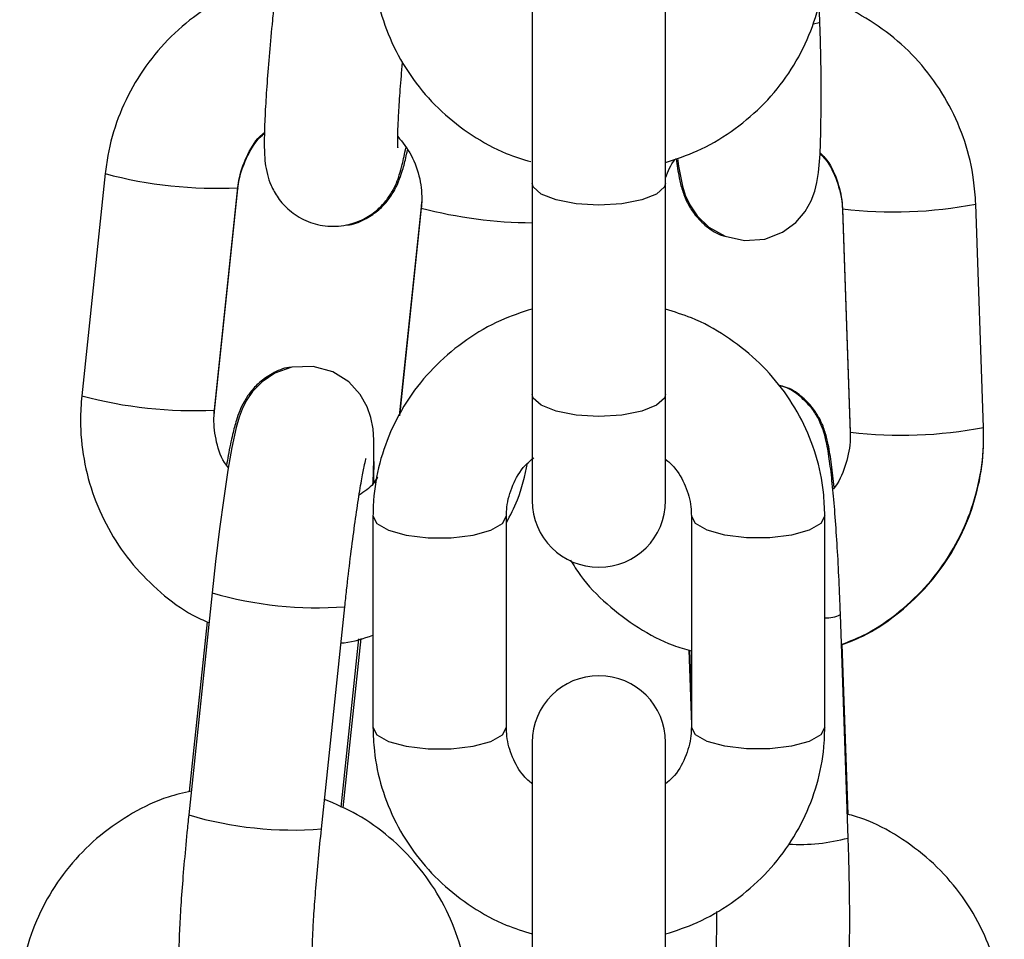
# Model space of a CAD drawing. Units: millimetres. Extents: x -0.5 to 13.6, y 0.5 to 14.9.
# Drawn here: x 11.7 to 11.7, y 12.5 to 12.5 of the extents above; entities that cross this region are included whole.
import ezdxf

# ---------------------------------------------------------------- set-up
doc = ezdxf.new("R2010")
doc.units = ezdxf.units.MM

# ---------------------------------------------------------------- blocks, each defined once
blk = doc.blocks.new('K086A-B')
at = {"color": 7, "linetype": 'Continuous', "lineweight": 25}
for p, q in [((11.70362021261679, 12.51536828346161), (11.70362021261679, 12.50551029108601)), ((11.7098202126166, 12.50551029108601), (11.7098202126166, 12.51536828346161)), ((11.71698566031717, 12.51299200529729), (11.71695330079672, 12.513916932342)), ((11.68377281466417, 12.50594601705734), (11.68268571864644, 12.49562228117702)), ((11.70362021261679, 12.50551029108601), (11.70362021261679, 12.49570077544331)), ((11.7098202126166, 12.49570077544331), (11.7098202126166, 12.50551029108601)), ((11.6888516283874, 12.49497300692155), (11.68993872440604, 12.50529674280187)), ((11.6888516283874, 12.49491784844349), (11.68993872440604, 12.50524158432381)), ((11.68993303696096, 12.50528699589449), (11.68993872440604, 12.50529674280187)), ((11.68993303696096, 12.50525494434623), (11.68993872440604, 12.50524158432381)), ((11.69848126093291, 12.50463567269207), (11.6984642849551, 12.50440476143194)), ((11.6984642849551, 12.50440476143194), (11.69744146118081, 12.49469139451639)), ((11.6984642849551, 12.50434960295388), (11.69744855956776, 12.49470364670515)), ((11.71804074071895, 12.5043180311859), (11.71840369548443, 12.49394375286465)), ((11.71804074071895, 12.5042628727083), (11.71840369548443, 12.49388859438659)), ((11.71804243490294, 12.50426960657978), (11.71804074771751, 12.50426270682101)), ((11.71804651226319, 12.50430708285467), (11.71804076574279, 12.50431757476827)), ((11.72459990449659, 12.49416053359073), (11.7242369497302, 12.50453481191244)), ((11.70362021261679, 12.49570077544331), (11.70362021261679, 12.49075876781899)), ((11.7098202126166, 12.49075876781899), (11.7098202126166, 12.49570077544331)), ((11.68884594094232, 12.49496326001417), (11.68885164504843, 12.4949731774027)), ((11.68883465240959, 12.49468693718336), (11.6888516283874, 12.49491784844349)), ((11.68884594094232, 12.49493120846637), (11.6888516672683, 12.49491830559373)), ((11.71840946702958, 12.49393280453296), (11.71840369548443, 12.49394375286465)), ((11.71840946702958, 12.49390075298516), (11.71840369548443, 12.49388859438659)), ((11.69622021261728, 12.49004705296056), (11.69622021261728, 12.48023753731786)), ((11.70242021261709, 12.48023753731786), (11.70242021261709, 12.49004705296056)), ((11.7110202126172, 12.49004705296056), (11.7110202126172, 12.48023753731786)), ((11.71722021261701, 12.48023753731786), (11.71722021261701, 12.49004705296056)), ((11.68874594167699, 12.48647895587828), (11.68765884565926, 12.47615521999842)), ((11.69382475540022, 12.47550594574295), (11.69491185141885, 12.48582968162282)), ((11.71831184119253, 12.47508598835384), (11.71794888642615, 12.48546026667555)), ((11.68850885520749, 12.48512926932563), (11.68767824909117, 12.47724132012627)), ((11.69474450696214, 12.47651467609194), (11.69556794885955, 12.48433458943555)), ((11.69483688482376, 12.47649012023567), (11.6956655826474, 12.48435994711008)), ((11.71830500159047, 12.4761833167463), (11.7180284685777, 12.48408741585536)), ((11.71089842842628, 12.4838194850613), (11.7110202126172, 12.48033854692312)), ((11.71093032097122, 12.48380973866733), (11.7110202126172, 12.48124038006426)), ((11.70362021261679, 12.47952582245989), (11.70362021261679, 12.46966783008384)), ((11.7098202126166, 12.46966783008384), (11.7098202126166, 12.47952582245989))]:
    blk.add_line(p, q, dxfattribs=at)
at = {"color": 7, "linetype": 'Continuous', "lineweight": 25, "flags": 128}
for points in [[(11.71037434193329, 12.50667083604003), (11.71042281031567, 12.5062914164655), (11.71060557147974, 12.50536651876519), (11.71073779246524, 12.50494838209943), (11.71094655072136, 12.50448973034554), (11.71128984095174, 12.5039794795789), (11.71183295163917, 12.50345749748931), (11.7125825604411, 12.50303866413105), (11.71348485871147, 12.50283317114872), (11.71442778864492, 12.50290536454349), (11.7152572280487, 12.50322797128138), (11.71587139510428, 12.50368067511226), (11.71630591553583, 12.50418739251927), (11.71658778187737, 12.50468393450865), (11.71675471167544, 12.50512496535021), (11.71685644113166, 12.50553234476274), (11.71692906939495, 12.50599181549069), (11.71700156079112, 12.50684605504784), (11.71704110096687, 12.50787470434489), (11.71705613803204, 12.50917818539529), (11.71704593863922, 12.51060246319821), (11.71701313294887, 12.51212125656411), (11.71698566031717, 12.51299200529729), (11.71698566031717, 12.51299200529729)], [(11.71669928996778, 12.51290215078416), (11.71696575226759, 12.51296948366553), (11.71698566031717, 12.51299200529729)], [(11.7098202126166, 12.50551029108601), (11.70977311665081, 12.50533148564273), (11.70940489136899, 12.50499544133118), (11.70871285420651, 12.50472149549887), (11.70778047506099, 12.50454269005559), (11.70672021261669, 12.50448059157679), (11.70565995017239, 12.50454269005559), (11.70472757102687, 12.50472149549887), (11.7040355338653, 12.50499544133118), (11.70366730858257, 12.50533148564273), (11.70362021261679, 12.50551029108601)], [(11.69622041059609, 12.49152979520977), (11.69622445130188, 12.49159336353569), (11.69626701241066, 12.49265766011695), (11.69626467913747, 12.49356769606356), (11.69622428443779, 12.49409423167572), (11.69612750912927, 12.49461111910568), (11.69595584514753, 12.49511152240757), (11.69563115972631, 12.49568901029579), (11.69509825218427, 12.49627129746978), (11.69434856648275, 12.49674347026166), (11.69344604413743, 12.49699282238817), (11.69245188550338, 12.4969520972686), (11.69166596939465, 12.49667916110684), (11.69106257536021, 12.49628158528185), (11.69062244335817, 12.49583164500746), (11.69032615564754, 12.49539457515039), (11.69013483036395, 12.49500459459523), (11.68999639598258, 12.49462791187352), (11.68986142541633, 12.49414682301312), (11.68966325350391, 12.49321982133051), (11.68948174952437, 12.49217785667361), (11.68928408332556, 12.49087285248834), (11.68909092118463, 12.48944231210317), (11.68890569619669, 12.48792319259474), (11.68874594167699, 12.48647895587828), (11.68874594167699, 12.48647895587828)], [(11.7098202126166, 12.49570077544331), (11.70977311665081, 12.49552197000003), (11.70940489136899, 12.49518592568893), (11.70871285420651, 12.49491197985617), (11.70778047506099, 12.49473317441289), (11.70672021261669, 12.49467107593409), (11.70565995017239, 12.49473317441289), (11.70472757102687, 12.49491197985617), (11.7040355338653, 12.49518592568893), (11.70366730858257, 12.49552197000003), (11.70362021261679, 12.49570077544331)], [(11.69622021295288, 12.49004657348996), (11.69640716549236, 12.48969487498698), (11.69694547484358, 12.48938517487477), (11.69777021261723, 12.48915530702789), (11.69878190326597, 12.48903299690119), (11.69985852196749, 12.48903299690119), (11.70087021261714, 12.48915530702789), (11.70169495039079, 12.48938517487477), (11.7022332597411, 12.48969487498698), (11.70242021261709, 12.49004705296056)], [(11.71722021231415, 12.49004659820548), (11.71703325974102, 12.48969487498698), (11.71649495039071, 12.48938517487477), (11.71567021261706, 12.48915530702789), (11.71465852196741, 12.48903299690119), (11.71358190326589, 12.48903299690119), (11.71257021261716, 12.48915530702789), (11.7117454748435, 12.48938517487477), (11.71120716549229, 12.48969487498698), (11.7110202126172, 12.49004705296056)], [(11.69622021261728, 12.48023753731786), (11.69640716549236, 12.47988535934428), (11.69694547484358, 12.47957565923207), (11.69777021261723, 12.47934579138519), (11.69878190326597, 12.47922348125849), (11.69985852196749, 12.47922348125849), (11.70087021261714, 12.47934579138519), (11.70169495039079, 12.47957565923207), (11.7022332597411, 12.47988535934428), (11.70242021261709, 12.48023753731786), (11.70242021261709, 12.48023753731786)], [(11.71722021261701, 12.48023753731786), (11.71703325974102, 12.47988535934428), (11.71649495039071, 12.47957565923207), (11.71567021261706, 12.47934579138519), (11.71465852196741, 12.47922348125849), (11.71358190326589, 12.47922348125849), (11.71257021261716, 12.47934579138519), (11.7117454748435, 12.47957565923207), (11.71120716549229, 12.47988535934428), (11.7110202126172, 12.48023753731786), (11.7110202126172, 12.48023753731786)], [(11.71169487429359, 12.46880903672445), (11.71174899119012, 12.46838539952205), (11.71193175235419, 12.46746050182173), (11.71206397334061, 12.46704236515598), (11.71227273159673, 12.46658371340209), (11.7126160218262, 12.46607346263545), (11.71315913251363, 12.46555148054586), (11.71390874131555, 12.4651326471876), (11.71481103958684, 12.46492715420527), (11.71575396951937, 12.46499934760004), (11.71658340892316, 12.46532195433792), (11.71719757597964, 12.46577465816881), (11.71763209641029, 12.46628137557582), (11.71791396275183, 12.4667779175652), (11.7180808925499, 12.46721894840675), (11.71818262200611, 12.46762632781929), (11.71825525027032, 12.46808579854724), (11.71832774166649, 12.46894003810439), (11.71836728184133, 12.46996868740143), (11.7183823189065, 12.47127216845183), (11.71837211951368, 12.47269644625476), (11.71833931382423, 12.47421523962066), (11.71831184119253, 12.47508598835384), (11.71831184119253, 12.47508598835384)]]:
    blk.add_lwpolyline(points, dxfattribs=at)
at = {"color": 7, "linetype": 'Continuous', "lineweight": 25}
for centre, radius, start, end in [((11.68898030966591, 12.52550293759214), 0.0202383790858788, 255.0896108439147, 272.6982118760138), ((11.70369089440226, 12.52402664447982), 0.02035935680513838, 255.124602794635, 269.8010852616791), ((11.72040824530575, 12.52436055262297), 0.02019206360694877, 263.2831142539308, 280.9302784091767), ((11.68789321559359, 12.51517923409256), 0.02023841133893475, 255.089629316577, 272.6982020565677), ((11.72077120029133, 12.51398629662845), 0.02019208580657435, 263.2831210463671, 280.9302656397929), ((11.70672021261669, 12.49075876781899), 0.003100000000000364, 180, 0), ((11.69359902786198, 12.50297028130126), 0.01719052468009316, 253.6018008575347, 274.3799739969817), ((11.71730982047064, 12.48674099181699), 0.001431263653679487, 266.4105063409448, 296.519555584823), ((11.70672021261669, 12.47952582245989), 0.003100000000000364, 0, 180), ((11.69251490187105, 12.49266904942306), 0.01721301380371943, 253.6135011717435, 274.3642386200517), ((11.71603322232238, 12.48361927683027), 0.008832276952990001, 266.7994383231257, 284.9506931755728)]:
    blk.add_arc(centre, radius, start, end, dxfattribs=at)
for points, knots in [([(11.69622021261728, 12.51607999832004), (11.69623284057377, 12.51571017317792), (11.69626535054192, 12.51475807906718), (11.69659142397484, 12.5132465153788), (11.6972474780863, 12.51161293825362), (11.69819079015486, 12.51011502065057), (11.69938610207589, 12.50879258303894), (11.7008053832027, 12.50769817011678), (11.70221021766463, 12.50691154055949), (11.70317186692535, 12.50662038069777), (11.70355557289111, 12.50650420551801)], [0, 0, 0, 0, 0.08670148578521035, 0.2232081179613859, 0.3597277852997104, 0.496368512267035, 0.6333072278277128, 0.7706638939042467, 0.9084930073116859, 1, 1, 1, 1]), ([(11.7098202126166, 12.50646937241618), (11.71031551600334, 12.50663106705042), (11.71139106137196, 12.50698218501157), (11.71289241647299, 12.50786671913374), (11.71429262136678, 12.50901958309896), (11.71545763023494, 12.51039658625632), (11.71635581144108, 12.51194425800168), (11.7169547059533, 12.51361575060673), (11.71719613558469, 12.51501710050252), (11.71721480359099, 12.51584121299129), (11.71722021261701, 12.51607999832004)], [0, 0, 0, 0, 0.1182781435248829, 0.2568395712622206, 0.3951989052604457, 0.5332111678883779, 0.6707598264659267, 0.8077853037971473, 0.9443060867690133, 0.9999999999999999, 0.9999999999999999, 0.9999999999999999, 0.9999999999999999]), ([(11.69174796448386, 12.51498802043989), (11.69138672929455, 12.51490504112235), (11.69043371757414, 12.51468612484678), (11.68899606234334, 12.51399217575772), (11.68748821178668, 12.51296805022821), (11.68618612642911, 12.51168577258613), (11.68512336896436, 12.51020078715919), (11.68433792031226, 12.50855313492139), (11.68392401417293, 12.50710739709484), (11.68380927927899, 12.50622610576966), (11.68377281466417, 12.50594601705734)], [0, 0, 0, 0, 0.08628688422918476, 0.2276423077869724, 0.3689719429156574, 0.5102817633771288, 0.6515794070075768, 0.7928725351714663, 0.9341715239642752, 0.9999999999999999, 0.9999999999999999, 0.9999999999999999, 0.9999999999999999]), ([(11.69163092726319, 12.51387656263751), (11.69160295606196, 12.51360628824659), (11.69152151473952, 12.51281935372162), (11.69140323906811, 12.51154501267365), (11.69129019736409, 12.51013548614583), (11.69121019216107, 12.50887854964003), (11.69116678252738, 12.5078007884822), (11.6911658493367, 12.50704797936805), (11.69120175293063, 12.50648220962375), (11.69128310942722, 12.50596778715544), (11.69147218870274, 12.50538456976301), (11.69180350787372, 12.50478482382277), (11.69233919121269, 12.50419605528714), (11.69308820552886, 12.50372308320902), (11.69400856294249, 12.50346832338846), (11.69494687974782, 12.50350714953811), (11.69576095938681, 12.50379100427926), (11.69637798936981, 12.50419945910789), (11.69682618863897, 12.50466223964577), (11.69713192294182, 12.50512508087195), (11.69732855203199, 12.50554381067877), (11.697468880045, 12.5059453535514), (11.6976008682326, 12.50642195575711), (11.69769246807425, 12.50687744041079), (11.69774678078682, 12.50714751300393)], [0, 0, 0, 0, 0.03674166618116753, 0.106977525672875, 0.1775183989347261, 0.2486331343418181, 0.3210784817594986, 0.3973262106016481, 0.4435135478116083, 0.4798819452163776, 0.5083677557941523, 0.5401688568509256, 0.5765548850687051, 0.6168697030871643, 0.6593060577881183, 0.7043990564560876, 0.742243415956972, 0.775466137861192, 0.8052782964923366, 0.8324267149442142, 0.8591243772618388, 0.8903298294055021, 0.9349727654272676, 1, 1, 1, 1]), ([(11.7242369497302, 12.50453481191244), (11.72421156172402, 12.50491195386121), (11.72414544131823, 12.50589418058917), (11.723769046955, 12.50744960516067), (11.72305498972799, 12.50912951338205), (11.72205580976641, 12.5106582484641), (11.72080983472586, 12.51199555101994), (11.71934576303682, 12.51307812996765), (11.71804961411579, 12.51378781018866), (11.71722378215452, 12.51402030012923), (11.71698179026987, 12.51408842619048)], [0, 0, 0, 0, 0.08854548687440228, 0.2306074520519631, 0.3727572443489661, 0.5148772505908372, 0.6569718162825889, 0.7990487225303661, 0.941115649886837, 1, 1, 1, 1]), ([(11.69737325493259, 12.50715274721279), (11.69737356114672, 12.50714980061457), (11.69737604163982, 12.50712593163325), (11.69736653250346, 12.5072777189539), (11.69736903814226, 12.50764015864252), (11.69739067762874, 12.50831088489531), (11.6974464439985, 12.5092707419949), (11.69751653507535, 12.51024873838696), (11.69757758305821, 12.51092747094617), (11.69759796766846, 12.51115410740022)], [0, 0, 0, 0, 0.01638093364489506, 0.1326940964892322, 0.2831729967481119, 0.4676699791585214, 0.6739150445028528, 0.8911165568973995, 1, 1, 1, 1]), ([(11.68993872440604, 12.50529674280187), (11.68995969651531, 12.50544994825941), (11.69003311586801, 12.50598629132355), (11.69037673517085, 12.50684980666892), (11.69080712293215, 12.5075681818621), (11.69114259701508, 12.50783124267582), (11.69117433513873, 12.50785613001381)], [0, 0, 0, 0, 0.1594236641932628, 0.5581118176059958, 0.9581943801524286, 1, 1, 1, 1]), ([(11.68993872440604, 12.50524158432381), (11.68995971512721, 12.50539499854722), (11.69003311230916, 12.50593143420429), (11.69037694387714, 12.50679866964038), (11.69080793762749, 12.50752212703173), (11.69114318861864, 12.50778888606783), (11.69117444378424, 12.50781375578617)], [0, 0, 0, 0, 0.1599187530678572, 0.559179712548144, 0.958902699166969, 1, 1, 1, 1]), ([(11.69737229450164, 12.50767474503573), (11.69759706396906, 12.50739246569583), (11.69806481037483, 12.50680504095089), (11.69843135010649, 12.50573205752698), (11.69851072455493, 12.50488705748057), (11.69847171728941, 12.50443561880593), (11.6984642849551, 12.50434960295388)], [0, 0, 0, 0, 0.2984438481037372, 0.6210631688174454, 0.9277984449507582, 1, 1, 1, 1]), ([(11.69499662304804, 12.50356419982063), (11.69503968025709, 12.50356639792881), (11.69536016855762, 12.50358275913459), (11.6958870487764, 12.50383445738953), (11.69649618054826, 12.50423891852734), (11.69693590892473, 12.50471595587214), (11.69723760726572, 12.50518760256318), (11.69743824226532, 12.50562616076695), (11.6976010775137, 12.5061050113045), (11.69771918271488, 12.50653330623163), (11.69779627492096, 12.50691893364046), (11.69782106377659, 12.50704293141325)], [0, 0, 0, 0, 0.02042459740685143, 0.152026679528647, 0.2685663226293528, 0.3745258055302339, 0.4740047706142388, 0.5787095173838154, 0.7065075735681646, 0.9056280585384745, 1, 1, 1, 1]), ([(11.7170024530318, 12.50686926693425), (11.71708230985985, 12.50678915069329), (11.71743649052712, 12.5064338194793), (11.71780708997392, 12.50562241715943), (11.71801204035853, 12.50480286064476), (11.71803612465317, 12.50434972247376), (11.71804074071895, 12.5042628727083)], [0, 0, 0, 0, 0.1179908332443671, 0.5233124467493553, 0.9086366918419266, 1, 1, 1, 1]), ([(11.71700407270271, 12.50691140316758), (11.71708103531762, 12.50683546117989), (11.717433491301, 12.5064876792344), (11.71780364565837, 12.50568405778813), (11.71801150423051, 12.50486324036228), (11.71803596197549, 12.50440714634942), (11.71804074071895, 12.5043180311859)], [0, 0, 0, 0, 0.1137694749162197, 0.5210157196205001, 0.9064123595877495, 1, 1, 1, 1]), ([(11.7098202126166, 12.50575181450677), (11.7099335742272, 12.50605617251676), (11.71005488226763, 12.50638186543756), (11.71028849104949, 12.50662899829422), (11.71030379387628, 12.50664518703252)], [0, 0, 0, 0, 0.9344937846755407, 1, 1, 1, 1]), ([(11.71030977893713, 12.5066473630086), (11.71035434339081, 12.50633853579166), (11.71042790329591, 12.50582877298666), (11.71056851906576, 12.50523560327565), (11.71078037860423, 12.50465609514322), (11.71113723067663, 12.50405709217694), (11.71164718002035, 12.50352823920912), (11.71215106092984, 12.50315706173888), (11.71249677501271, 12.50306588709691), (11.71256697131992, 12.50304737433271)], [0, 0, 0, 0, 0.2704630321615348, 0.4464373164736869, 0.5913706055290302, 0.6989025416581917, 0.8244074985702403, 0.9643464182207874, 1, 1, 1, 1]), ([(11.70362021261679, 12.49965767886442), (11.70312490923004, 12.49949598423018), (11.70204936386142, 12.49914486626949), (11.7005480087604, 12.49826033214686), (11.69914780386751, 12.49710746818209), (11.69798279499844, 12.49573046502428), (11.6970846137923, 12.49418279327938), (11.69648571928008, 12.49251130067387), (11.6962442896496, 12.49110995077808), (11.6962256216433, 12.49028583828976), (11.69622021261728, 12.49004705296056)], [0, 0, 0, 0, 0.1182781435259302, 0.2568395712630964, 0.3951989052611414, 0.5332111678889151, 0.6707598264663069, 0.8077853037974012, 0.9443060867690772, 1, 1, 1, 1]), ([(11.71722021261701, 12.49004705296056), (11.71720758461868, 12.49041687800445), (11.71717507454594, 12.49136897186054), (11.71684900225171, 12.49288053830423), (11.71619294347636, 12.49451410414986), (11.71524964879552, 12.49601206380021), (11.71405427178104, 12.49733434399923), (11.71263523469077, 12.49842934705885), (11.71120966222714, 12.49922513679167), (11.71022586163361, 12.49952203907924), (11.7098202126166, 12.4996444603521)], [0, 0, 0, 0, 0.08625312704761452, 0.22205384350941, 0.357867527724717, 0.4938016455342823, 0.6300322109510411, 0.7666785655393145, 0.903794924295185, 1, 1, 1, 1]), ([(11.69244472445041, 12.49694961034857), (11.69240166724046, 12.49694741225994), (11.6920811789363, 12.49693105119604), (11.6915542988794, 12.49667934758781), (11.69094516647818, 12.49627490725652), (11.69050544011987, 12.49579780318845), (11.69020373471938, 12.49532638989012), (11.69000312911556, 12.49488685985671), (11.68984013219358, 12.49441335431038), (11.68967782362359, 12.49378523086534), (11.68953359577916, 12.49310914730677), (11.68944046871855, 12.4925482480553), (11.6894146293538, 12.49239261895627)], [0, 0, 0, 0, 0.01621274590801316, 0.1206765488337798, 0.2131840085459298, 0.2972930922428705, 0.3762580359295299, 0.4593711284853645, 0.5608153514056103, 0.71887427239723, 0.921997856772674, 1, 1, 1, 1]), ([(11.71794888642615, 12.48546026667555), (11.71793881089741, 12.48573325825828), (11.71790948686919, 12.48652777863981), (11.71784649127529, 12.48784039290376), (11.71775684184866, 12.48932416707157), (11.71765365097633, 12.4906809493109), (11.71754034525418, 12.49186722852073), (11.71740928353882, 12.49288475562162), (11.71729505017572, 12.49353158133772), (11.71711965601515, 12.49412485934363), (11.71690733417052, 12.49461523300806), (11.71655001922716, 12.49516466814475), (11.71599847762389, 12.49568005834726), (11.71548519044734, 12.4960222660734), (11.71515080740062, 12.49609148518766), (11.71509930243917, 12.49610214699578)], [0, 0, 0, 0, 0.05660865052992692, 0.1647549941264099, 0.2732137427584316, 0.3822479874535949, 0.4926158449513208, 0.6062571288778391, 0.7314819285865433, 0.7817434224271905, 0.8271920068437593, 0.8744014396928885, 0.9285746966535505, 0.9889983731788929, 1, 1, 1, 1]), ([(11.71764770743664, 12.49136809148058), (11.71760961690996, 12.49173623357319), (11.7175304879969, 12.49250100859445), (11.71740897411417, 12.49325920287583), (11.71726696875192, 12.49387175305583), (11.71705497051187, 12.49444949268081), (11.71669814479936, 12.49504883174495), (11.71618818781952, 12.49557758735091), (11.71568430891819, 12.49594879043025), (11.71533859475074, 12.49603996398855), (11.71526839842625, 12.4960584765322)], [0, 0, 0, 0, 0.2045843847399101, 0.425001732545279, 0.563699170861603, 0.6779310655801729, 0.7626843813081019, 0.8616034710361101, 0.9718989596760818, 1, 1, 1, 1]), ([(11.68268571864644, 12.49562228117702), (11.68265827211542, 12.49524526581263), (11.6825867988531, 12.49426348352972), (11.68274240038807, 12.49266984457336), (11.68321457400032, 12.49090433137462), (11.68398993582321, 12.48924681599601), (11.68503664634443, 12.48774297580258), (11.68633464710854, 12.48645840469499), (11.68753959791809, 12.4855564297568), (11.68834737974374, 12.48519829304541), (11.68859932477642, 12.48508659114441)], [0, 0, 0, 0, 0.08800701791540223, 0.2291782753279065, 0.3704737550823594, 0.5117989869098325, 0.6531514926021247, 0.7945258263182313, 0.9359131441795632, 1, 1, 1, 1]), ([(11.6894985730936, 12.4922744361802), (11.68943705127402, 12.49235662314732), (11.68914265937963, 12.49274990113054), (11.68889386903118, 12.49359602671029), (11.68880476443917, 12.4944353027613), (11.6888441281393, 12.49488695111768), (11.6888516283874, 12.49497300692155)], [0, 0, 0, 0, 0.1083297403357303, 0.5183753976875305, 0.9082326066631924, 1, 1, 1, 1]), ([(11.71799737416166, 12.48407434945375), (11.71833091070892, 12.48420379267554), (11.71923122433362, 12.4845531981523), (11.72054620510551, 12.48544031471238), (11.72189699427088, 12.48667031553168), (11.72300824542834, 12.48812718213867), (11.72385449315277, 12.48975065304239), (11.72440333494649, 12.49149571812541), (11.72461209088158, 12.49298773880082), (11.72460284434726, 12.49387760783338), (11.72459990449659, 12.49416053359073)], [0, 0, 0, 0, 0.0833964488308391, 0.2251116403722934, 0.3668545268229482, 0.5086181349999155, 0.6503910375685735, 0.7921616544833101, 0.9339196901667124, 0.9999999999999999, 0.9999999999999999, 0.9999999999999999, 0.9999999999999999]), ([(11.71799801789019, 12.48405594985888), (11.71833342053322, 12.48418452589522), (11.71923550373083, 12.48453033796341), (11.7205518374152, 12.48541231641957), (11.72190167290262, 12.486635901721), (11.72301161044959, 12.48808686586244), (11.72385643850464, 12.48970511388325), (11.72440409900571, 12.49144587437104), (11.72461213953682, 12.49293478618347), (11.7246028540643, 12.49382317484151), (11.72459990449659, 12.49410537511312)], [0, 0, 0, 0, 0.0838871991861293, 0.2256190713954542, 0.3673234033830329, 0.5090083902171592, 0.6506823329461204, 0.7923559191280948, 0.9340410129253945, 1, 1, 1, 1]), ([(11.71840369548443, 12.49394375286465), (11.71840433742216, 12.49378895434165), (11.71840658331837, 12.49324737333382), (11.71818443452355, 12.49234254620615), (11.71787530475774, 12.49158605364255), (11.71760051117178, 12.49129267595572), (11.71759125923962, 12.49128279832166)], [0, 0, 0, 0, 0.1642700138215288, 0.5747181437271452, 0.9856813292575839, 1, 1, 1, 1]), ([(11.69491185141885, 12.48582968162282), (11.69493959414411, 12.48608870969474), (11.69502030201091, 12.48684226231626), (11.69516616526505, 12.48808381439221), (11.69534553240408, 12.48947167933284), (11.6955225110354, 12.49070372521646), (11.69568176061546, 12.4916810774821), (11.69580348061607, 12.49233165015994), (11.69588616241015, 12.49268656949926), (11.69589404757369, 12.49271280246148), (11.69589699616279, 12.49272261205124)], [0, 0, 0, 0, 0.08093766773095337, 0.2354601619983176, 0.3898398575606624, 0.5432481794219842, 0.694576299752248, 0.8251243312743453, 0.9346067535558193, 1, 1, 1, 1]), ([(11.70242021261709, 12.49004705296056), (11.70242473409269, 12.4901801985211), (11.70244110280089, 12.49066221393741), (11.70267849474783, 12.49147243129482), (11.70312323097949, 12.49227266802745), (11.7035579028983, 12.49263593323258), (11.70369589581003, 12.49275125704708)], [0, 0, 0, 0, 0.1348779192061333, 0.488286925298034, 0.8375492540995494, 1, 1, 1, 1]), ([(11.7098202126166, 12.49268542872051), (11.70995229711241, 12.49256818372714), (11.71035585686639, 12.49220996332633), (11.71077090131019, 12.49144197768737), (11.71099864499445, 12.49065898417984), (11.71101532489172, 12.49018573081685), (11.7110202126172, 12.49004705296056)], [0, 0, 0, 0, 0.1654679866583936, 0.5055568400319344, 0.8551128785060087, 1, 1, 1, 1]), ([(11.69624703553598, 12.49155785102948), (11.69625531490181, 12.49175522833002), (11.69627275899018, 12.49217108950415), (11.69626879458099, 12.4924851448136), (11.69626671177173, 12.49265014223283)], [0, 0, 0, 0, 0.4746230536928521, 1, 1, 1, 1]), ([(11.70242021261709, 12.4897210310819), (11.70260331502812, 12.49007183853018), (11.7030601433529, 12.49094707975428), (11.70327721490355, 12.49191281256753), (11.70340728150621, 12.49249146779084)], [0, 0, 0, 0, 0.4008123002271741, 0.9999999999999999, 0.9999999999999999, 0.9999999999999999, 0.9999999999999999]), ([(11.69641860508216, 12.49179766316774), (11.6963604748047, 12.49170984143984), (11.69614580594896, 12.49138552525346), (11.69581659273479, 12.49116989263666), (11.69557652731726, 12.4910126512741)], [0, 0, 0, 0, 0.2707904548231101, 0.9999999999999999, 0.9999999999999999, 0.9999999999999999, 0.9999999999999999]), ([(11.69642861442515, 12.491857914918), (11.69637438507778, 12.491756921871), (11.69631786999287, 12.49165167201909), (11.6962269919826, 12.49157847057359), (11.69622331644348, 12.49157550995869)], [0, 0, 0, 0, 0.9595552444402274, 1, 1, 1, 1]), ([(11.7053941438611, 12.48800062226883), (11.7055447349843, 12.48775718937213), (11.70601438047322, 12.48699800012309), (11.70707666531087, 12.4859195262552), (11.70852852291353, 12.48482777303798), (11.70986782265698, 12.48410388804177), (11.71073612457383, 12.48386155378103), (11.7110202126172, 12.48378226768864)], [0, 0, 0, 0, 0.1192545756512329, 0.3719168323871803, 0.6245476883799281, 0.877160800631493, 1, 1, 1, 1]), ([(11.69473440876152, 12.48414457644458), (11.69478368318721, 12.4841481219687), (11.69529310754058, 12.48418477741779), (11.69578021813448, 12.48435249863178), (11.69622021261728, 12.48450399689409)], [0, 0, 0, 0, 0.09672569706493343, 1, 1, 1, 1]), ([(11.69622021261728, 12.48023753731786), (11.6962328406147, 12.47986771227443), (11.69626535068835, 12.47891561841789), (11.69659142298167, 12.47740405197464), (11.69724748175793, 12.47577048612902), (11.69819077643786, 12.47427252647867), (11.69938615345325, 12.47295024627965), (11.70080519054352, 12.47185524322003), (11.70223076300624, 12.47105945348676), (11.70321456359978, 12.47076255119964), (11.70362021261679, 12.47064012992632)], [0, 0, 0, 0, 0.08625312704751709, 0.2220538435091582, 0.3578675277243127, 0.4938016455337236, 0.6300322109503286, 0.7666785655384483, 0.903794924294164, 1, 1, 1, 1]), ([(11.70362021261679, 12.47759916155837), (11.70348812812188, 12.47771640655174), (11.7030845683679, 12.47807462695255), (11.7026695239241, 12.47884261259151), (11.70244178023893, 12.47962560609903), (11.70242510034166, 12.48009885946158), (11.70242021261709, 12.48023753731786)], [0, 0, 0, 0, 0.1654679866636039, 0.505556840035025, 0.8551128785069207, 1, 1, 1, 1]), ([(11.7110202126172, 12.48023753731786), (11.71101571929046, 12.48010437370385), (11.71099945248568, 12.47962229292898), (11.71076033695897, 12.478813181031), (11.71033733549155, 12.47803789273485), (11.70993125798339, 12.47769517636698), (11.7098202126166, 12.47760145764641)], [0, 0, 0, 0, 0.1391920382187551, 0.5039049591496049, 0.8643385698177536, 1, 1, 1, 1]), ([(11.7098202126166, 12.47062691141446), (11.71031551600334, 12.4707886060487), (11.71139106137196, 12.47113972400939), (11.71289241647299, 12.47202425813157), (11.71429262136678, 12.47317712209679), (11.71545763023494, 12.4745541252546), (11.71635581144108, 12.4761017969995), (11.7169547059533, 12.47777328960501), (11.71719613558469, 12.4791746395008), (11.71721480359099, 12.47999875198911), (11.71722021261701, 12.48023753731786)], [0, 0, 0, 0, 0.1182781435248829, 0.2568395712622206, 0.3951989052604457, 0.5332111678883779, 0.6707598264659267, 0.8077853037971473, 0.9443060867690133, 0.9999999999999999, 0.9999999999999999, 0.9999999999999999, 0.9999999999999999]), ([(11.68777588287901, 12.47726667780034), (11.68741464769062, 12.47718369848326), (11.68646163597021, 12.47696478220723), (11.68502398073941, 12.47627083311863), (11.68351613018274, 12.47524670758912), (11.68221404482518, 12.47396442994705), (11.68115128736043, 12.47247944451965), (11.68036583870742, 12.47083179228184), (11.679951932569, 12.46938605445575), (11.67983719767506, 12.46850476313011), (11.67980073306024, 12.4682246744178)], [0, 0, 0, 0, 0.08628688422918476, 0.2276423077869724, 0.3689719429156574, 0.5102817633771288, 0.6515794070075768, 0.7928725351714663, 0.9341715239642752, 0.9999999999999999, 0.9999999999999999, 0.9999999999999999, 0.9999999999999999]), ([(11.70065811309212, 12.46597898605933), (11.70068555897285, 12.46635600020363), (11.70075703054079, 12.46733777931013), (11.70060144766228, 12.46893145324884), (11.70012919745239, 12.47069682281835), (11.69935412079338, 12.47235487291528), (11.69830634595508, 12.4738567173822), (11.69701231808302, 12.47514873815362), (11.69556182846589, 12.47619659594829), (11.69448604515799, 12.47665849522582), (11.69396947477015, 12.47688029034725)], [0, 0, 0, 0, 0.08251800014782866, 0.2148843740571467, 0.347367222532631, 0.4798779674375596, 0.6124142851301417, 0.7449710694277176, 0.8775400280464213, 1, 1, 1, 1]), ([(11.68765884565926, 12.47615521999842), (11.68763087445803, 12.47588494560705), (11.68754943313559, 12.47509801108254), (11.68743115746327, 12.47382367003411), (11.68731811576015, 12.47241414350674), (11.68723811055714, 12.47115720700049), (11.68719470092345, 12.47007944584311), (11.68719376773277, 12.46932663672897), (11.68722967132578, 12.46876086698467), (11.68731102782329, 12.4682464445159), (11.6875001070988, 12.46766322712392), (11.68783142626978, 12.46706348118369), (11.68836710960875, 12.46647471264805), (11.68911612392401, 12.46600174056994), (11.69003648133765, 12.46574698074937), (11.69097479814389, 12.46578580689857), (11.69178887778287, 12.46606966164018), (11.69240590776588, 12.46647811646881), (11.69285410703504, 12.46694089700668), (11.69315984133789, 12.46740373823286), (11.69335647042715, 12.46782246803969), (11.69349679844106, 12.46822401091231), (11.69362878662867, 12.46870061311802), (11.69372038647032, 12.46915609777125), (11.69377469918289, 12.46942617036484)], [0, 0, 0, 0, 0.03674166618116753, 0.106977525672875, 0.1775183989347261, 0.2486331343418181, 0.3210784817594986, 0.3973262106016481, 0.4435135478116083, 0.4798819452163776, 0.5083677557941523, 0.5401688568509256, 0.5765548850687051, 0.6168697030871643, 0.6593060577881183, 0.7043990564560876, 0.742243415956972, 0.775466137861192, 0.8052782964923366, 0.8324267149442142, 0.8591243772618388, 0.8903298294055021, 0.9349727654272676, 1, 1, 1, 1]), ([(11.72556313060557, 12.46662879496898), (11.72553774257029, 12.46700593683863), (11.72547162208992, 12.46798816336195), (11.72509522854614, 12.46954359019219), (11.724381167954, 12.47122348914399), (11.72338200051434, 12.47275225871499), (11.72213597876669, 12.47408943261598), (11.72067208135502, 12.47517249161592), (11.71936463536565, 12.47588661458303), (11.71852687813442, 12.47612181687737), (11.71827310904553, 12.47619306314027)], [0, 0, 0, 0, 0.08829383939653719, 0.2299520625371018, 0.3716978631912408, 0.5134139624426216, 0.6551046934462724, 0.7967778151943287, 0.9384409864112234, 1, 1, 1, 1]), ([(11.69340117332866, 12.4694314045737), (11.69340147952187, 12.46942845789545), (11.6934039598458, 12.46940458826657), (11.6933944591259, 12.46955640777287), (11.69339691400035, 12.46991865335076), (11.69341880254558, 12.47059033192318), (11.69347347727342, 12.47154601494913), (11.69356288882625, 12.47274899403874), (11.69368059173155, 12.47409486042898), (11.69377751012269, 12.47504350525469), (11.69382475540022, 12.47550594574295)], [0, 0, 0, 0, 0.01236655296301668, 0.1001755215964217, 0.2137774279473379, 0.3530608017742089, 0.5087625816136235, 0.6727357753828054, 0.8404669233982418, 1, 1, 1, 1]), ([(11.71217988289607, 12.47167114312742), (11.71218085637281, 12.47156655755043), (11.71218588232694, 12.47102659350821), (11.71217474430012, 12.47022769587693), (11.71214652266224, 12.46940046864893), (11.71211930379957, 12.46896823929092), (11.71209195196696, 12.46878454268517), (11.71209890778789, 12.46881975740143), (11.71209948729245, 12.46882269121397)], [0, 0, 0, 0, 0.06639457497456827, 0.3427880222631782, 0.6128375593473698, 0.8255009532722495, 0.985462116364488, 1, 1, 1, 1])]:
    blk.add_open_spline(points, degree=3, knots=knots, dxfattribs=at)

msp = doc.modelspace()

# ---------------------------------------------------------------- block references
msp.add_blockref('K086A-B', (0, 0))

doc.saveas('drawing.dxf')
